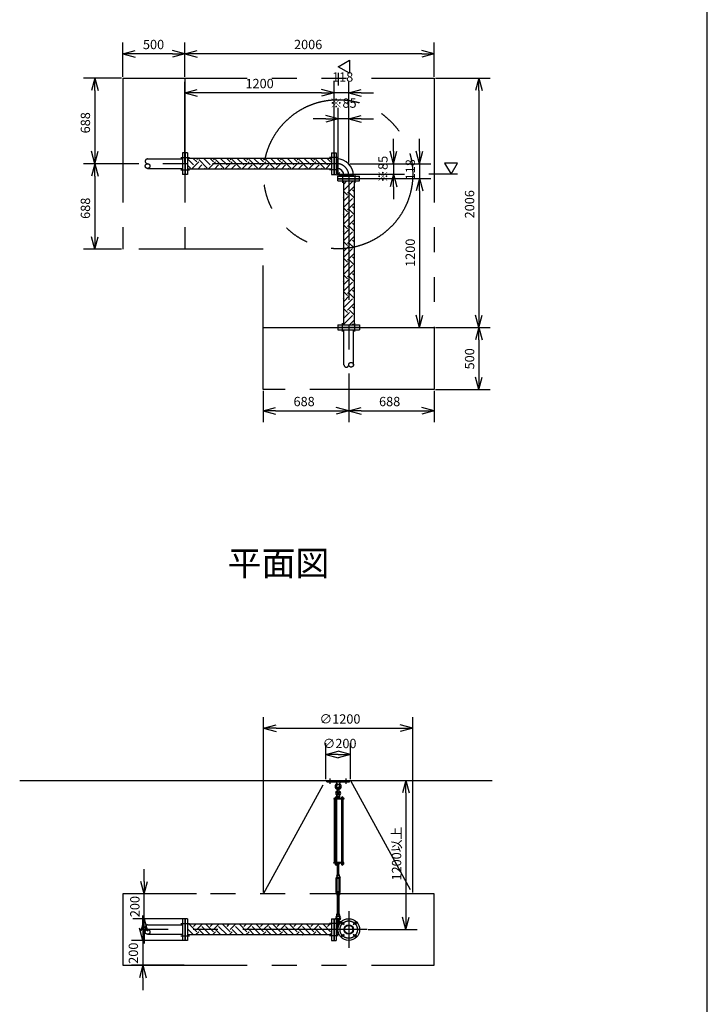
# Model space of a CAD drawing. Extents: x -280 to 40700, y 0 to 27750.
# Drawn here: x 35168 to 40700, y 13295 to 21218 of the extents above; entities that cross this region are included whole.
import ezdxf
from ezdxf.enums import TextEntityAlignment as Align

# ---------------------------------------------------------------- set-up
doc = ezdxf.new("R2010")
doc.units = 0
doc.header["$LTSCALE"] = 800
for name, pattern in [('CENTER', [2, 1.25, -0.25, 0.25, -0.25]), ('DASHED', [0.75, 0.5, -0.25]), ('PHANTOM', [2.5, 1.25, -0.25, 0.25, -0.25, 0.25, -0.25])]:
    doc.linetypes.add(name, pattern=pattern)
doc.layers.get('0').update_dxf_attribs({"linetype": 'CONTINUOUS'})
for name, color, linetype in [('1', 4, 'CONTINUOUS'), ('CENTER', 1, 'CENTER'), ('GAWA', 2, 'CONTINUOUS'), ('KARISEN', 5, 'DASHED'), ('SCALE', 4, 'CONTINUOUS'), ('UL1', 3, 'PHANTOM')]:
    doc.layers.add(name, color=color, linetype=linetype)
doc.styles.get("Standard").update_dxf_attribs({"font": 'TXT', "bigfont": 'BIGFONT'})

msp = doc.modelspace()

# ---------------------------------------------------------------- linework, layer by layer
for p, q in [((35997, 20943.4), (36097, 20970.2)), ((35997, 20943.4), (36097, 20916.7)), ((36097, 20943.4), (35997, 20943.4)), ((36497, 20943.4), (36397, 20970.2)), ((36497, 20943.4), (36397, 20916.7)), ((36397, 20943.4), (36497, 20943.4)), ((36497, 20943.4), (36597, 20970.2)), ((36497, 20943.4), (36597, 20916.7)), ((36597, 20943.4), (36497, 20943.4)), ((38503, 20943.4), (38403, 20970.2)), ((38503, 20943.4), (38403, 20916.7)), ((38403, 20943.4), (38503, 20943.4)), ((37730, 20839.3), (37820, 20891.3)), ((37820, 20787.4), (37730, 20839.3)), ((37820, 20891.3), (37820, 20787.4)), ((35771.5, 20747.3), (35744.7, 20647.3)), ((35771.5, 20747.3), (35798.3, 20647.3)), ((35771.5, 20647.3), (35771.5, 20747.3)), ((38862.4, 20747.3), (38835.6, 20647.3)), ((38862.4, 20747.3), (38889.2, 20647.3)), ((38862.4, 20647.3), (38862.4, 20747.3)), ((36497, 20629.3), (36597, 20656.1)), ((36497, 20629.3), (36597, 20602.5)), ((36597, 20629.3), (36497, 20629.3)), ((37697, 20629.3), (37597, 20656.1)), ((37697, 20629.3), (37597, 20656.1)), ((37697, 20629.3), (37597, 20602.5)), ((37597, 20629.3), (37697, 20629.3)), ((37697, 20629.3), (37597, 20602.5)), ((37597, 20629.3), (37697, 20629.3)), ((37815, 20629.3), (37915, 20656.1)), ((37815, 20629.3), (37915, 20602.5)), ((37915, 20629.3), (37815, 20629.3)), ((37730, 20419.3), (37630, 20446.1)), ((37815, 20419.3), (37915, 20446.1)), ((37730, 20419.3), (37630, 20392.5)), ((37630, 20419.3), (37730, 20419.3)), ((37815, 20419.3), (37915, 20392.5)), ((37915, 20419.3), (37815, 20419.3)), ((35771.5, 20059.3), (35744.7, 20159.3)), ((35771.5, 20059.3), (35798.3, 20159.3)), ((35771.5, 20159.3), (35771.5, 20059.3)), ((36518, 20146.8), (36500, 20146.8)), ((36500, 20146.8), (36500, 19971.8)), ((36518, 20146.8), (36518, 19971.8)), ((37676, 20146.8), (37694, 20146.8)), ((37676, 20146.8), (37676, 19971.8)), ((37694, 20146.8), (37694, 19971.8)), ((37697, 20146.8), (37715, 20146.8)), ((37697, 20146.8), (37697, 19971.8)), ((37715, 20146.8), (37715, 19971.8)), ((38175, 20059.3), (38148.2, 20159.3)), ((38175, 20059.3), (38201.8, 20159.3)), ((38175, 20159.3), (38175, 20059.3)), ((38385, 20059.3), (38358.2, 20159.3)), ((38385, 20059.3), (38411.8, 20159.3)), ((38385, 20159.3), (38385, 20059.3)), ((35771.5, 20059.3), (35744.7, 19959.3)), ((35771.5, 20059.3), (35798.3, 19959.3)), ((35771.5, 19959.3), (35771.5, 20059.3)), ((37676, 20102.3), (36518, 20102.3)), ((37715, 20097.4), (37719.7, 20097.4)), ((37719.7, 20097.4), (37719.7, 20021.2)), ((38690.3, 20064.3), (38586.4, 20064.3)), ((38586.4, 20064.3), (38638.4, 19974.3)), ((38638.4, 19974.3), (38690.3, 20064.3)), ((36518, 19971.8), (36500, 19971.8)), ((37676, 20016.3), (36518, 20016.3)), ((37676, 19971.8), (37694, 19971.8)), ((37697, 19971.8), (37715, 19971.8)), ((37715, 20021.2), (37719.7, 20021.2)), ((38175, 19974.3), (38148.2, 19874.3)), ((38175, 19974.3), (38201.8, 19874.3)), ((38175, 19874.3), (38175, 19974.3)), ((37727.5, 19941.3), (37727.5, 19959.3)), ((37727.5, 19959.3), (37902.5, 19959.3)), ((37727.5, 19941.3), (37902.5, 19941.3)), ((37727.5, 19920.3), (37727.5, 19938.3)), ((37727.5, 19938.3), (37902.5, 19938.3)), ((37727.5, 19920.3), (37902.5, 19920.3)), ((37772, 19920.3), (37772, 18762.3)), ((37776.9, 19959.3), (37776.9, 19964)), ((37776.9, 19964), (37853.1, 19964)), ((37853.1, 19959.3), (37853.1, 19964)), ((37858, 19920.3), (37858, 18762.3)), ((37902.5, 19941.3), (37902.5, 19959.3)), ((37902.5, 19920.3), (37902.5, 19938.3)), ((38385, 19941.3), (38358.2, 19841.3)), ((38385, 19941.3), (38358.2, 19841.3)), ((38385, 19941.3), (38411.8, 19841.3)), ((38385, 19841.3), (38385, 19941.3)), ((38385, 19941.3), (38411.8, 19841.3)), ((38385, 19841.3), (38385, 19941.3)), ((35771.5, 19371.3), (35744.7, 19471.3)), ((35771.5, 19371.3), (35798.3, 19471.3)), ((35771.5, 19471.3), (35771.5, 19371.3)), ((38385, 18741.3), (38358.2, 18841.3)), ((38385, 18741.3), (38411.8, 18841.3)), ((38385, 18841.3), (38385, 18741.3)), ((38862.4, 18741.3), (38835.6, 18841.3)), ((38862.4, 18741.3), (38889.2, 18841.3)), ((38862.4, 18841.3), (38862.4, 18741.3)), ((37727.5, 18762.3), (37727.5, 18744.3)), ((37727.5, 18762.3), (37902.5, 18762.3)), ((37727.5, 18744.3), (37902.5, 18744.3)), ((37902.5, 18762.3), (37902.5, 18744.3)), ((38862.4, 18741.3), (38835.6, 18641.3)), ((38862.4, 18741.3), (38889.2, 18641.3)), ((38862.4, 18641.3), (38862.4, 18741.3)), ((38862.4, 18241.3), (38835.6, 18341.3)), ((38862.4, 18241.3), (38889.2, 18341.3)), ((38862.4, 18341.3), (38862.4, 18241.3)), ((37127, 18070.4), (37227, 18097.2)), ((37127, 18070.4), (37227, 18043.6)), ((37227, 18070.4), (37127, 18070.4)), ((37815, 18070.4), (37715, 18097.2)), ((37815, 18070.4), (37715, 18043.6)), ((37715, 18070.4), (37815, 18070.4)), ((37815, 18070.4), (37915, 18097.2)), ((37815, 18070.4), (37915, 18043.6)), ((37915, 18070.4), (37815, 18070.4)), ((38503, 18070.4), (38403, 18097.2)), ((38503, 18070.4), (38403, 18043.6)), ((38403, 18070.4), (38503, 18070.4)), ((37130, 15516.1), (37230, 15542.9)), ((38330, 15516.1), (38230, 15542.9)), ((37130, 15516.1), (37230, 15489.3)), ((37230, 15516.1), (37130, 15516.1)), ((38330, 15516.1), (38230, 15489.3)), ((38230, 15516.1), (38330, 15516.1)), ((37630, 15306.1), (37730, 15332.9)), ((37630, 15306.1), (37730, 15279.3)), ((37730, 15306.1), (37630, 15306.1)), ((37830, 15306.1), (37730, 15332.9)), ((37830, 15306.1), (37730, 15279.3)), ((37730, 15306.1), (37830, 15306.1)), ((35167.8, 15096.1), (38967.8, 15096.1)), ((38275, 15096.1), (38248.2, 14996.1)), ((38275, 15096.1), (38301.8, 14996.1)), ((38275, 14996.1), (38275, 15096.1)), ((37757, 14427.5), (37757, 14421.7)), ((37758.7, 14421), (37770.2, 14421)), ((37760.5, 14427.5), (37760.5, 14421.7)), ((37768.5, 14427.5), (37768.5, 14421.7)), ((37772, 14427.5), (37772, 14421.7)), ((36169.3, 14183.6), (36142.5, 14283.6)), ((36169.3, 14183.6), (36196.1, 14283.6)), ((36169.3, 14283.6), (36169.3, 14183.6)), ((36169.3, 13983.6), (36142.5, 13883.6)), ((36169.3, 13983.6), (36196.1, 13883.6)), ((36169.3, 13883.6), (36169.3, 13983.6)), ((36518, 13983.6), (36500, 13983.6)), ((36500, 13983.6), (36500, 13808.6)), ((36518, 13983.6), (36518, 13808.6)), ((37676, 13983.6), (37694, 13983.6)), ((37676, 13983.6), (37676, 13808.6)), ((37694, 13983.6), (37694, 13808.6)), ((37697, 13983.6), (37715, 13983.6)), ((37697, 13983.6), (37697, 13808.6)), ((37715, 13983.6), (37715, 13808.6)), ((38275, 13896.1), (38248.2, 13996.1)), ((38275, 13896.1), (38301.8, 13996.1)), ((38275, 13996.1), (38275, 13896.1)), ((36157.3, 13808.6), (36130.5, 13908.6)), ((36157.3, 13808.6), (36184.1, 13908.6)), ((36157.3, 13908.6), (36157.3, 13808.6)), ((37676, 13939.1), (36518, 13939.1)), ((37715, 13934.2), (37736.2, 13934.2)), ((37719.7, 13934.2), (37719.7, 13858)), ((36518, 13808.6), (36500, 13808.6)), ((37676, 13853.1), (36518, 13853.1)), ((37676, 13808.6), (37694, 13808.6)), ((37697, 13808.6), (37715, 13808.6)), ((37715, 13858), (37736.2, 13858)), ((36157.3, 13608.6), (36130.5, 13508.6)), ((36157.3, 13608.6), (36184.1, 13508.6)), ((36157.3, 13508.6), (36157.3, 13608.6))]:
    msp.add_line(p, q)
for centre, radius in [((37815, 13896.1), 87.5), ((37765.5, 13945.6), 9.5), ((37864.5, 13945.6), 9.5), ((37815, 13896.1), 38.1), ((37815, 13896.1), 33.9), ((37765.5, 13846.6), 9.5), ((37864.5, 13846.6), 9.5)]:
    msp.add_circle(centre, radius)
for centre, radius, start, end in [((37719.7, 19964), 133.4, 0, 90), ((37719.7, 19964), 57.2, 0, 90), ((37758.7, 14423.6), 2.56, 226.80306, 313.19721), ((37764.5, 14432.9), 11.9, 250.34708, 289.65293), ((37770.2, 14423.6), 2.56, 226.8028, 313.19695)]:
    msp.add_arc(centre, radius, start, end)
at = {"layer": '1'}
for p, q in [((36566.5, 20049.8), (36518, 20098.3)), ((36541.2, 20024.6), (36518, 20047.8)), ((36549.8, 20016.3), (36608.5, 20075.1)), ((36591.7, 20075.1), (36564.5, 20102.3)), ((36591.7, 20091.9), (36602.1, 20102.3)), ((36600.3, 20016.3), (36633.8, 20049.8)), ((36675.9, 20024.6), (36608.5, 20091.9)), ((36701.2, 20049.8), (36648.6, 20102.3)), ((36684.5, 20016.3), (36743.2, 20075.1)), ((36726.4, 20075.1), (36699.2, 20102.3)), ((36726.4, 20091.9), (36736.8, 20102.3)), ((36735, 20016.3), (36768.5, 20049.8)), ((36810.6, 20024.6), (36743.2, 20091.9)), ((36835.9, 20049.8), (36783.4, 20102.3)), ((36819.2, 20016.3), (36878, 20075.1)), ((36861.1, 20075.1), (36833.9, 20102.3)), ((36861.1, 20091.9), (36871.5, 20102.3)), ((36869.7, 20016.3), (36903.2, 20049.8)), ((36945.3, 20024.6), (36878, 20091.9)), ((36970.6, 20049.8), (36918.1, 20102.3)), ((36953.9, 20016.3), (37012.7, 20075.1)), ((36995.8, 20075.1), (36968.6, 20102.3)), ((36995.8, 20091.9), (37006.2, 20102.3)), ((37004.4, 20016.3), (37037.9, 20049.8)), ((37080, 20024.6), (37012.7, 20091.9)), ((37105.3, 20049.8), (37052.8, 20102.3)), ((37088.6, 20016.3), (37147.4, 20075.1)), ((37130.5, 20075.1), (37103.3, 20102.3)), ((37130.5, 20091.9), (37140.9, 20102.3)), ((37139.1, 20016.3), (37172.6, 20049.8)), ((37214.7, 20024.6), (37147.4, 20091.9)), ((37240, 20049.8), (37187.5, 20102.3)), ((37223.3, 20016.3), (37282.1, 20075.1)), ((37265.2, 20075.1), (37238, 20102.3)), ((37265.2, 20091.9), (37275.6, 20102.3)), ((37273.8, 20016.3), (37307.3, 20049.8)), ((37349.4, 20024.6), (37282.1, 20091.9)), ((37374.7, 20049.8), (37322.2, 20102.3)), ((37358, 20016.3), (37416.8, 20075.1)), ((37399.9, 20075.1), (37372.7, 20102.3)), ((37399.9, 20091.9), (37410.3, 20102.3)), ((37408.5, 20016.3), (37442, 20049.8)), ((37484.1, 20024.6), (37416.8, 20091.9)), ((37509.4, 20049.8), (37456.9, 20102.3)), ((37492.7, 20016.3), (37551.5, 20075.1)), ((37534.6, 20075.1), (37507.4, 20102.3)), ((37534.6, 20091.9), (37545, 20102.3)), ((37543.2, 20016.3), (37576.7, 20049.8)), ((37618.8, 20024.6), (37551.5, 20091.9)), ((37644.1, 20049.8), (37591.6, 20102.3)), ((37627.4, 20016.3), (37676, 20064.9)), ((37669.3, 20075.1), (37642.1, 20102.3)), ((37669.3, 20091.9), (37676, 20098.6)), ((36518, 20018.2), (36524.4, 20024.6)), ((36650.8, 20016.3), (36659.1, 20024.6)), ((36785.5, 20016.3), (36793.8, 20024.6)), ((36920.2, 20016.3), (36928.5, 20024.6)), ((37054.9, 20016.3), (37063.2, 20024.6)), ((37189.6, 20016.3), (37197.9, 20024.6)), ((37324.3, 20016.3), (37332.6, 20024.6)), ((37459, 20016.3), (37467.3, 20024.6)), ((37593.7, 20016.3), (37602, 20024.6)), ((37715, 20029.3), (37719.5, 20029.3)), ((37715, 19988), (37743.6, 19959.3)), ((37719.5, 19989.8), (37719.5, 20029.3)), ((37719.5, 19989.8), (37745.5, 19963.8)), ((37745.5, 19963.8), (37785, 19963.8)), ((37772, 19891.5), (37800.8, 19920.3)), ((37778.8, 19915.1), (37773.6, 19920.3)), ((37778.8, 19847.8), (37846.1, 19915.1)), ((37785, 19959.3), (37785, 19963.8)), ((37858, 19920.1), (37857.8, 19920.3)), ((37804, 19805.7), (37772, 19837.7)), ((37804, 19822.5), (37858, 19876.5)), ((37858, 19785.4), (37820.9, 19822.5)), ((37858, 19835.9), (37846.1, 19847.8)), ((37772, 19756.8), (37820.9, 19805.7)), ((37778.8, 19780.4), (37772, 19787.2)), ((37778.8, 19713.1), (37846.1, 19780.4)), ((37804, 19687.8), (37858, 19741.8)), ((37804, 19671), (37772, 19703)), ((37772, 19622.1), (37820.9, 19671)), ((37778.8, 19645.7), (37772, 19652.5)), ((37858, 19650.7), (37820.9, 19687.8)), ((37858, 19701.2), (37846.1, 19713.1)), ((37778.8, 19578.4), (37846.1, 19645.7)), ((37804, 19553.1), (37858, 19607.1)), ((37858, 19566.5), (37846.1, 19578.4)), ((37804, 19536.3), (37772, 19568.3)), ((37772, 19487.4), (37820.9, 19536.3)), ((37778.8, 19511), (37772, 19517.8)), ((37778.8, 19443.7), (37846.1, 19511)), ((37858, 19516), (37820.9, 19553.1)), ((37804, 19401.6), (37772, 19433.6)), ((37804, 19418.4), (37858, 19472.4)), ((37858, 19381.3), (37820.9, 19418.4)), ((37858, 19431.8), (37846.1, 19443.7)), ((37772, 19352.7), (37820.9, 19401.6)), ((37778.8, 19376.3), (37772, 19383.1)), ((37778.8, 19309), (37846.1, 19376.3)), ((37804, 19283.7), (37858, 19337.7)), ((37804, 19266.9), (37772, 19298.9)), ((37772, 19218), (37820.9, 19266.9)), ((37858, 19246.6), (37820.9, 19283.7)), ((37858, 19297.1), (37846.1, 19309)), ((37778.8, 19241.6), (37772, 19248.4)), ((37778.8, 19174.3), (37846.1, 19241.6)), ((37804, 19149), (37858, 19203)), ((37858, 19162.4), (37846.1, 19174.3)), ((37804, 19132.2), (37772, 19164.2)), ((37772, 19083.3), (37820.9, 19132.2)), ((37778.8, 19106.9), (37772, 19113.7)), ((37778.8, 19039.6), (37846.1, 19106.9)), ((37858, 19111.9), (37820.9, 19149)), ((37804, 18997.5), (37772, 19029.5)), ((37804, 19014.3), (37858, 19068.3)), ((37858, 19027.7), (37846.1, 19039.6)), ((37772, 18948.6), (37820.9, 18997.5)), ((37778.8, 18972.2), (37772, 18979)), ((37778.8, 18904.9), (37846.1, 18972.2)), ((37858, 18977.2), (37820.9, 19014.3)), ((37804, 18862.8), (37772, 18894.8)), ((37772, 18813.9), (37820.9, 18862.8)), ((37804, 18879.6), (37858, 18933.6)), ((37858, 18842.5), (37820.9, 18879.6)), ((37858, 18893), (37846.1, 18904.9)), ((37778.8, 18837.5), (37772, 18844.3)), ((37778.8, 18770.2), (37846.1, 18837.5)), ((37821.5, 18762.3), (37858, 18798.9)), ((37853.9, 18762.3), (37846.1, 18770.2)), ((37640, 15084.1), (37640, 15096.1)), ((37640, 15096.1), (37820, 15096.1)), ((37640, 15084.1), (37820, 15084.1)), ((37717.5, 15084.1), (37719.4, 15065.1)), ((37719.4, 15065.1), (37740.6, 15065.1)), ((37719.4, 15065.1), (37724, 15061.9)), ((37736, 15061.9), (37740.6, 15065.1)), ((37742.5, 15084.1), (37740.6, 15065.1)), ((37820, 15084.1), (37820, 15096.1)), ((37721.5, 14980.6), (37720, 14965.6)), ((37725, 14982.2), (37721.5, 14980.6)), ((37721.5, 14980.6), (37738.5, 14980.6)), ((37725, 15015.1), (37725, 15038.1)), ((37725, 14985.8), (37725.8, 14986.6)), ((37735, 14985.8), (37725, 14985.8)), ((37725, 14985.8), (37725, 14982.2)), ((37725.8, 14986.6), (37734.1, 14986.6)), ((37725.8, 14981.9), (37725.8, 14986.6)), ((37735, 14985.8), (37734.1, 14986.6)), ((37734.1, 14981.8), (37734.1, 14986.6)), ((37735, 15015.1), (37735, 15038.1)), ((37735, 14985.8), (37735, 14982.2)), ((37735, 14982.2), (37738.5, 14980.6)), ((37738.5, 14980.6), (37740, 14965.6)), ((37695.5, 14951.1), (37695.5, 14946.6)), ((37775, 14951.1), (37695.5, 14951.1)), ((37775, 14946.6), (37695.5, 14946.6)), ((37699.8, 14435.6), (37699.8, 14946.6)), ((37704.3, 14952.7), (37704.3, 14951.1)), ((37721.3, 14952.7), (37704.3, 14952.7)), ((37705.2, 14952.7), (37705.2, 14956.2)), ((37707.1, 14958), (37718.4, 14958)), ((37708.7, 14946.6), (37708.7, 14435.6)), ((37709, 14952.7), (37709, 14956.2)), ((37716.5, 14952.7), (37716.5, 14956.2)), ((37716.7, 14946.6), (37716.7, 14435.6)), ((37720, 14965.6), (37740, 14965.6)), ((37720.2, 14964.7), (37720.2, 14957.6)), ((37739.8, 14957.6), (37720.2, 14957.6)), ((37720.3, 14956.2), (37720.3, 14952.7)), ((37740.5, 14955.1), (37720.3, 14955.1)), ((37740.5, 14953.1), (37720.3, 14953.1)), ((37720.8, 14955.1), (37720.8, 14957.6)), ((37721.3, 14952.7), (37721.3, 14951.1)), ((37722.6, 14965.6), (37737.4, 14965.6)), ((37725, 14964.7), (37725, 14957.6)), ((37735, 14964.7), (37735, 14957.6)), ((37739.2, 14955.1), (37739.2, 14957.6)), ((37739.8, 14964.7), (37739.8, 14957.6)), ((37740.5, 14951.1), (37740.5, 14955.1)), ((37756, 14952.7), (37756, 14951.1)), ((37773, 14952.7), (37756, 14952.7)), ((37757, 14952.7), (37757, 14956.2)), ((37758.9, 14958), (37770.1, 14958)), ((37760.2, 14435.6), (37760.2, 14946.6)), ((37760.5, 14946.6), (37760.5, 14435.6)), ((37760.7, 14952.7), (37760.7, 14956.2)), ((37768.3, 14952.7), (37768.3, 14956.2)), ((37768.5, 14946.6), (37768.5, 14435.6)), ((37772, 14956.2), (37772, 14952.7)), ((37773, 14952.7), (37773, 14951.1)), ((37775, 14951.1), (37775, 14946.6)), ((37695.5, 14431.1), (37695.5, 14435.6)), ((37775, 14435.6), (37695.5, 14435.6)), ((37775, 14431.1), (37695.5, 14431.1)), ((37704.3, 14429.5), (37704.3, 14431.1)), ((37721.3, 14429.5), (37704.3, 14429.5)), ((37705.1, 14427.5), (37705.1, 14429.5)), ((37720.5, 14427.5), (37705.1, 14427.5)), ((37705.2, 14427.5), (37705.2, 14421.7)), ((37707, 14421), (37718.5, 14421)), ((37708.7, 14427.5), (37708.7, 14421.7)), ((37716.7, 14427.5), (37716.7, 14421.7)), ((37720.3, 14427.5), (37720.3, 14421.7)), ((37720.5, 14427.5), (37720.5, 14429.5)), ((37721.3, 14429.5), (37721.3, 14431.1)), ((37737.4, 14425.1), (37722.6, 14425.1)), ((37725, 14430.2), (37725, 14426)), ((37725, 14336.2), (37725, 14425.1)), ((37725.8, 14425.1), (37725.8, 14336.2)), ((37734.1, 14425.1), (37734.1, 14336.2)), ((37735, 14430.2), (37735, 14426)), ((37735, 14336.2), (37735, 14425.1)), ((37739.8, 14430.2), (37739.8, 14426)), ((37756, 14429.5), (37756, 14431.1)), ((37773, 14429.5), (37756, 14429.5)), ((37756.8, 14427.5), (37756.8, 14429.5)), ((37772.2, 14427.5), (37756.8, 14427.5)), ((37772.2, 14427.5), (37772.2, 14429.5)), ((37773, 14429.5), (37773, 14431.1)), ((37775, 14431.1), (37775, 14435.6)), ((37722.5, 14325.8), (37714.5, 14311.9)), ((37714.5, 14198.6), (37714.5, 14311.9)), ((37720.2, 14331.1), (37720.2, 14335.3)), ((37722.5, 14330.2), (37737.5, 14330.2)), ((37722.5, 14330.2), (37722.5, 14325.8)), ((37725, 14316.2), (37722.5, 14311.9)), ((37722.5, 14198.6), (37722.5, 14311.9)), ((37722.6, 14336.2), (37737.4, 14336.2)), ((37725, 14331.1), (37725, 14335.3)), ((37725, 14311.1), (37725, 14316.2)), ((37725, 14316.2), (37735, 14316.2)), ((37725, 14311.1), (37735, 14311.1)), ((37725, 14311.1), (37725.8, 14310.2)), ((37725.8, 14316.2), (37725.8, 14310.2)), ((37734.1, 14310.2), (37725.8, 14310.2)), ((37734.1, 14316.2), (37734.1, 14310.2)), ((37735, 14311.1), (37734.1, 14310.2)), ((37735, 14331.1), (37735, 14335.3)), ((37735, 14311.1), (37735, 14316.2)), ((37735, 14316.2), (37737.5, 14311.9)), ((37737.5, 14330.2), (37737.5, 14325.8)), ((37737.5, 14325.8), (37745.5, 14311.9)), ((37737.5, 14198.6), (37737.5, 14311.9)), ((37739.8, 14331.1), (37739.8, 14335.3)), ((37745.5, 14198.6), (37745.5, 14311.9)), ((37722.5, 14184.7), (37714.5, 14198.6)), ((37725, 14194.2), (37722.5, 14198.6)), ((37722.5, 14180.2), (37722.5, 14184.7)), ((37725, 14199.4), (37725.8, 14200.2)), ((37735, 14199.4), (37725, 14199.4)), ((37725, 14199.4), (37725, 14194.2)), ((37725, 14194.2), (37735, 14194.2)), ((37725.8, 14194.2), (37725.8, 14200.2)), ((37725.8, 14200.2), (37734.1, 14200.2)), ((37735, 14199.4), (37734.1, 14200.2)), ((37734.1, 14194.2), (37734.1, 14200.2)), ((37735, 14199.4), (37735, 14194.2)), ((37735, 14194.2), (37737.5, 14198.6)), ((37737.5, 14184.7), (37745.5, 14198.6)), ((37737.5, 14180.2), (37737.5, 14184.7)), ((37720.2, 14179.3), (37720.2, 14175.1)), ((37722.5, 14180.2), (37737.5, 14180.2)), ((37737.4, 14180.2), (37722.6, 14180.2)), ((37737.4, 14174.2), (37722.6, 14174.2)), ((37725, 14179.3), (37725, 14175.1)), ((37725, 14174.2), (37725, 14024.1)), ((37725.8, 14024.1), (37725.8, 14174.2)), ((37734.1, 14024.1), (37734.1, 14174.2)), ((37735, 14179.3), (37735, 14175.1)), ((37735, 14174.2), (37735, 14024.1)), ((37739.8, 14179.3), (37739.8, 14175.1)), ((37722.6, 14024.1), (37737.4, 14024.1)), ((37715, 13961.6), (37757, 13961.6)), ((37721.5, 14003.1), (37720, 14018.1)), ((37720, 14018.1), (37740, 14018.1)), ((37720.2, 14019), (37720.2, 14023.2)), ((37721.5, 14003.1), (37738.5, 14003.1)), ((37725, 14001.6), (37721.5, 14003.1)), ((37725, 14019), (37725, 14023.2)), ((37725, 13959.6), (37725, 13982.6)), ((37735, 14019), (37735, 14023.2)), ((37735, 14001.6), (37738.5, 14003.1)), ((37735, 13959.6), (37735, 13982.6)), ((37738.5, 14003.1), (37740, 14018.1)), ((37739.8, 14019), (37739.8, 14023.2)), ((37743.6, 13961.6), (37743.6, 13946.8)), ((36566.5, 13853.5), (36518, 13901.9)), ((36591.7, 13878.7), (36531.3, 13939.1)), ((36566.5, 13920.8), (36584.8, 13939.1)), ((36583, 13853.1), (36608.5, 13878.7)), ((36591.7, 13895.6), (36635.3, 13939.1)), ((36651, 13853.1), (36608.5, 13895.6)), ((36701.2, 13853.5), (36633.8, 13920.8)), ((36726.4, 13878.7), (36666, 13939.1)), ((36701.2, 13920.8), (36719.5, 13939.1)), ((36717.7, 13853.1), (36743.2, 13878.7)), ((36726.4, 13895.6), (36770, 13939.1)), ((36785.7, 13853.1), (36743.2, 13895.6)), ((36835.9, 13853.5), (36768.5, 13920.8)), ((36861.1, 13878.7), (36800.7, 13939.1)), ((36835.9, 13920.8), (36854.2, 13939.1)), ((36852.4, 13853.1), (36878, 13878.7)), ((36861.1, 13895.6), (36904.7, 13939.1)), ((36920.4, 13853.1), (36878, 13895.6)), ((36970.6, 13853.5), (36903.2, 13920.8)), ((36995.8, 13878.7), (36935.4, 13939.1)), ((36970.6, 13920.8), (36988.9, 13939.1)), ((36987.1, 13853.1), (37012.7, 13878.7)), ((36995.8, 13895.6), (37039.4, 13939.1)), ((37055.1, 13853.1), (37012.7, 13895.6)), ((37105.3, 13853.5), (37037.9, 13920.8)), ((37130.5, 13878.7), (37070.1, 13939.1)), ((37105.3, 13920.8), (37123.6, 13939.1)), ((37121.8, 13853.1), (37147.4, 13878.7)), ((37130.5, 13895.6), (37174.1, 13939.1)), ((37189.8, 13853.1), (37147.4, 13895.6)), ((37240, 13853.5), (37172.6, 13920.8)), ((37265.2, 13878.7), (37204.8, 13939.1)), ((37240, 13920.8), (37258.3, 13939.1)), ((37256.5, 13853.1), (37282.1, 13878.7)), ((37265.2, 13895.6), (37308.8, 13939.1)), ((37324.5, 13853.1), (37282.1, 13895.6)), ((37374.7, 13853.5), (37307.3, 13920.8)), ((37399.9, 13878.7), (37339.5, 13939.1)), ((37374.7, 13920.8), (37393, 13939.1)), ((37391.2, 13853.1), (37416.8, 13878.7)), ((37399.9, 13895.6), (37443.5, 13939.1)), ((37459.2, 13853.1), (37416.8, 13895.6)), ((37509.4, 13853.5), (37442, 13920.8)), ((37534.6, 13878.7), (37474.2, 13939.1)), ((37509.4, 13920.8), (37527.7, 13939.1)), ((37525.9, 13853.1), (37551.5, 13878.7)), ((37534.6, 13895.6), (37578.2, 13939.1)), ((37593.9, 13853.1), (37551.5, 13895.6)), ((37644.1, 13853.5), (37576.7, 13920.8)), ((37669.3, 13878.7), (37608.9, 13939.1)), ((37644.1, 13920.8), (37662.4, 13939.1)), ((37660.6, 13853.1), (37676, 13868.5)), ((37669.3, 13895.6), (37676, 13902.2)), ((37715, 13929.6), (37734.2, 13929.6)), ((36633.5, 13853.1), (36633.8, 13853.5)), ((36768.2, 13853.1), (36768.5, 13853.5)), ((36902.9, 13853.1), (36903.2, 13853.5)), ((37037.6, 13853.1), (37037.9, 13853.5)), ((37172.3, 13853.1), (37172.6, 13853.5)), ((37307, 13853.1), (37307.3, 13853.5)), ((37441.7, 13853.1), (37442, 13853.5)), ((37576.4, 13853.1), (37576.7, 13853.5))]:
    msp.add_line(p, q, dxfattribs=at)
for centre in [(37730, 15001.1), (37730, 13945.6)]:
    msp.add_circle(centre, 5, dxfattribs=at)
for centre, radius, start, end in [((37730, 15048.1), 25, 130.03357, 258.46304), ((37706.2, 15076.5), 12, 310.03357, 5.65), ((37730, 15048.1), 15, 289.47122, 250.52878), ((37730, 15048.1), 25, 281.53696, 49.95574), ((37753.8, 15076.5), 12, 174.4, 229.95574), ((37730, 14993.6), 20.5, 104.50095, 230.03354), ((37710.4, 14970.3), 10, 354.35, 50.03354), ((37730, 14993.6), 12.5, 146.95255, 33.04745), ((37730, 15001.1), 10.5, 137.02972, 42.97028), ((37715, 15015.1), 10, 317.02972, 0), ((37730, 15038.1), 5, 0, 180), ((37745, 15015.1), 10, 180, 222.97028), ((37730, 14993.6), 20.5, 309.96646, 75.49905), ((37749.6, 14970.3), 10, 129.96646, 185.65), ((37707.1, 14956.2), 1.88, 0.81147, 179.18853), ((37712.8, 14957.5), 6.5, 4.41175, 175.58825), ((37712.8, 14953.3), 4.73, 37.51633, 142.48367), ((37718.4, 14956.2), 1.88, 0.81147, 179.18853), ((37722.6, 14962), 3.67, 49.10176, 130.89822), ((37730, 14951.2), 14.4, 69.70544, 110.29455), ((37737.4, 14962), 3.67, 49.10177, 130.89823), ((37758.9, 14956.2), 1.88, 0.81147, 179.18853), ((37764.5, 14957.5), 6.5, 4.41175, 175.58825), ((37764.5, 14953.3), 4.73, 37.51633, 142.48367), ((37770.1, 14956.2), 1.88, 0.81147, 179.18853), ((37707, 14423.6), 2.56, 226.80306, 313.19721), ((37712.8, 14421.5), 6.5, 184.41175, 355.58825), ((37712.8, 14432.9), 11.9, 250.34708, 289.65293), ((37718.5, 14423.6), 2.56, 226.8028, 313.19695), ((37722.6, 14428.8), 3.67, 230.12784, 310.89823), ((37722.6, 14427.5), 3.67, 49.10176, 111.60962), ((37730, 14416.7), 14.4, 69.70544, 110.29455), ((37730, 14439.6), 14.4, 249.70544, 290.29455), ((37737.4, 14427.5), 3.67, 49.10178, 130.89823), ((37737.4, 14428.8), 3.67, 229.10176, 310.89822), ((37764.5, 14421.5), 6.5, 184.41175, 355.58825), ((37722.6, 14332.6), 3.67, 49.10176, 130.89822), ((37722.6, 14333.9), 3.67, 229.10178, 310.89823), ((37730, 14321.8), 14.4, 69.70544, 110.29455), ((37730, 14344.7), 14.4, 249.70544, 290.29455), ((37737.4, 14332.6), 3.67, 49.10177, 130.89823), ((37737.4, 14333.9), 3.67, 229.10176, 310.89822), ((37722.6, 14176.6), 3.67, 49.10176, 130.89822), ((37722.6, 14177.9), 3.67, 229.10177, 310.89823), ((37730, 14165.8), 14.4, 69.70544, 110.29455), ((37730, 14188.7), 14.4, 249.70544, 290.29455), ((37737.4, 14176.6), 3.67, 49.10178, 130.89823), ((37737.4, 14177.9), 3.67, 229.10176, 310.89822), ((37722.6, 14020.5), 3.67, 49.10176, 130.89822), ((37730, 14009.7), 14.4, 69.70544, 110.29455), ((37737.4, 14020.5), 3.67, 49.10177, 130.89823), ((37730, 13990.1), 20.5, 129.96646, 255.88302), ((37710.4, 14013.5), 10, 309.96646, 5.65), ((37730, 13990.1), 12.5, 293.57818, 246.42182), ((37730, 13945.6), 10.5, 137.02972, 42.97028), ((37722.6, 14021.8), 3.67, 229.10178, 310.89823), ((37715, 13959.6), 10, 317.02972, 0), ((37730, 14032.5), 14.4, 249.70544, 290.29455), ((37730, 13982.6), 5, 0, 180), ((37737.4, 14021.8), 3.67, 229.10176, 310.89822), ((37730, 13990.1), 20.5, 284.11698, 50.03354), ((37745, 13959.6), 10, 180, 222.97028), ((37749.6, 14013.5), 10, 174.35, 230.03354)]:
    msp.add_arc(centre, radius, start, end, dxfattribs=at)
at = {"layer": 'CENTER'}
for p, q in [((37719.7, 20059.3), (36137, 20059.3)), ((36464, 20108.8), (36533, 20108.8)), ((37730, 20108.8), (37661, 20108.8)), ((36464, 20009.8), (36533, 20009.8)), ((37730, 20009.8), (37661, 20009.8)), ((37718.7, 19963.1), (37744.2, 19988.5)), ((37765.5, 19974.3), (37765.5, 19905.3)), ((37864.5, 19974.3), (37864.5, 19905.3)), ((37815, 19964), (37815, 18381.3)), ((37765.5, 18708.3), (37765.5, 18777.3)), ((37864.5, 18708.3), (37864.5, 18777.3)), ((37665, 15069.1), (37665, 15111.1)), ((37795, 15069.1), (37795, 15111.1)), ((37815, 14043.6), (37815, 13748.6)), ((36464, 13945.6), (36533, 13945.6)), ((37730, 13945.6), (37661, 13945.6)), ((37710.8, 13945.6), (37749.2, 13945.6)), ((37730, 13966.6), (37730, 13924.6)), ((37753.1, 13958), (37777.9, 13933.3)), ((37876.9, 13958), (37852.1, 13933.3)), ((37962.5, 13896.1), (36137, 13896.1)), ((36464, 13846.6), (36533, 13846.6)), ((37730, 13846.6), (37661, 13846.6)), ((37753.1, 13834.3), (37777.9, 13859)), ((37876.9, 13834.3), (37852.1, 13859))]:
    msp.add_line(p, q, dxfattribs=at)
msp.add_circle((37815, 13896.1), 70, dxfattribs=at)
msp.add_arc((37719.7, 19964), 95.3, 0, 90, dxfattribs=at)
at = {"layer": 'GAWA'}
msp.add_line((40700, 0), (40700, 27750), dxfattribs=at)
at = {"layer": 'KARISEN'}
for p, q in [((36497, 20146.8), (36479, 20146.8)), ((36479, 20146.8), (36479, 19971.8)), ((36497, 20146.8), (36497, 19971.8)), ((36197, 20097.5), (36479, 20097.5)), ((36197, 20021.2), (36479, 20021.2)), ((36497, 19971.8), (36479, 19971.8)), ((37727.5, 18741.3), (37727.5, 18723.3)), ((37727.5, 18741.3), (37902.5, 18741.3)), ((37727.5, 18723.3), (37902.5, 18723.3)), ((37776.8, 18441.3), (37776.8, 18723.3)), ((37853.1, 18441.3), (37853.1, 18723.3)), ((37902.5, 18741.3), (37902.5, 18723.3)), ((36497, 13983.6), (36479, 13983.6)), ((36479, 13983.6), (36479, 13808.6)), ((36497, 13983.6), (36497, 13808.6)), ((36197, 13934.3), (36479, 13934.3)), ((36197, 13858), (36479, 13858)), ((36497, 13808.6), (36479, 13808.6))]:
    msp.add_line(p, q, dxfattribs=at)
for centre in [(36197, 20040.3), (37834.1, 18441.3), (36197, 13877.1)]:
    msp.add_circle(centre, 19.1, dxfattribs=at)
for centre, start, end in [((36197, 20078.4), 90, 270), ((37795.9, 18441.3), 180, 0), ((36197, 13915.2), 90, 270)]:
    msp.add_arc(centre, 19.1, start, end, dxfattribs=at)
at = {"layer": 'SCALE'}
for p, q in [((35997, 20757.3), (35997, 21033.4)), ((36497, 20757.3), (36497, 21033.4)), ((36497, 20757.3), (36497, 21033.4)), ((38503, 20757.3), (38503, 21033.4)), ((36397, 20943.4), (36097, 20943.4)), ((38403, 20943.4), (36597, 20943.4)), ((37730, 20791.3), (37730, 20687.4)), ((35987, 20747.3), (35681.5, 20747.3)), ((36497, 20069.3), (36497, 20719.3)), ((37697, 20069.3), (37697, 20719.3)), ((37697, 20639.3), (37697, 20719.3)), ((37815, 20429.3), (37815, 20719.3)), ((38513, 20747.3), (38952.4, 20747.3)), ((35771.5, 20647.3), (35771.5, 20159.3)), ((37597, 20629.3), (36597, 20629.3)), ((37597, 20629.3), (37497, 20629.3)), ((37815, 20629.3), (37697, 20629.3)), ((37915, 20629.3), (38015, 20629.3)), ((38862.4, 20647.3), (38862.4, 18841.3)), ((37730, 19984.3), (37730, 20509.3)), ((37815, 20069.3), (37815, 20509.3)), ((37630, 20419.3), (37530, 20419.3)), ((37815, 20419.3), (37730, 20419.3)), ((37915, 20419.3), (38015, 20419.3)), ((38175, 20159.3), (38175, 20259.3)), ((38385, 20159.3), (38385, 20259.3)), ((36127, 20059.3), (35681.5, 20059.3)), ((36127, 20059.3), (35681.5, 20059.3)), ((37825, 20059.3), (38265, 20059.3)), ((38175, 20059.3), (38175, 19974.3)), ((38185, 20059.3), (38475, 20059.3)), ((38385, 20059.3), (38385, 19941.3)), ((37740, 19974.3), (38265, 19974.3)), ((38690.3, 19974.3), (38458.4, 19974.3)), ((35771.5, 19959.3), (35771.5, 19471.3)), ((37825, 19941.3), (38475, 19941.3)), ((38395, 19941.3), (38475, 19941.3)), ((38175, 19874.3), (38175, 19774.3)), ((38385, 19841.3), (38385, 18841.3)), ((38385, 19841.3), (38385, 19741.3)), ((35987, 19371.3), (35681.5, 19371.3)), ((37825, 18741.3), (38475, 18741.3)), ((38513, 18741.3), (38952.4, 18741.3)), ((38513, 18741.3), (38952.4, 18741.3)), ((38862.4, 18641.3), (38862.4, 18341.3)), ((37815, 18371.3), (37815, 17980.4)), ((37815, 18371.3), (37815, 17980.4)), ((37127, 18231.3), (37127, 17980.4)), ((38503, 18231.3), (38503, 17980.4)), ((38513, 18241.3), (38952.4, 18241.3)), ((37227, 18070.4), (37715, 18070.4)), ((37915, 18070.4), (38403, 18070.4)), ((37130, 14193.6), (37130, 15606.1)), ((38330, 14193.6), (38330, 15606.1)), ((37230, 15516.1), (38230, 15516.1)), ((37630, 15106.1), (37630, 15396.1)), ((37830, 15106.1), (37830, 15396.1)), ((38285, 15096.1), (38365, 15096.1)), ((38275, 14996.1), (38275, 13996.1)), ((36169.3, 14283.6), (36169.3, 14383.6)), ((36590, 14183.6), (36079.3, 14183.6)), ((36169.3, 13983.6), (36169.3, 14183.6)), ((36490, 13983.6), (36079.3, 13983.6)), ((36157.3, 13908.6), (36157.3, 14008.6)), ((36169.3, 13883.6), (36169.3, 13783.6)), ((37972.5, 13896.1), (38365, 13896.1)), ((36490, 13808.6), (36067.3, 13808.6)), ((36157.3, 13808.6), (36157.3, 13608.6)), ((36490, 13608.6), (36067.3, 13608.6)), ((36157.3, 13508.6), (36157.3, 13408.6))]:
    msp.add_line(p, q, dxfattribs=at)
at = {"layer": 'UL1'}
for p, q in [((35997, 20747.3), (35997, 19371.3)), ((35997, 20747.3), (38503, 20747.3)), ((36497, 20747.3), (36497, 19371.3)), ((38503, 20747.3), (38503, 18241.3)), ((37127, 19371.3), (35997, 19371.3)), ((37127, 18241.3), (37127, 19371.3)), ((37127, 18741.3), (38503, 18741.3)), ((38503, 18241.3), (37127, 18241.3)), ((37130, 14183.6), (37630, 15096.1)), ((37630, 15096.1), (37830, 15096.1)), ((37830, 15096.1), (38330, 14183.6)), ((38503, 14183.6), (35997, 14183.6)), ((35997, 14183.6), (35997, 13608.6)), ((38503, 13608.6), (38503, 14183.6)), ((35997, 13608.6), (38503, 13608.6))]:
    msp.add_line(p, q, dxfattribs=at)
msp.add_circle((37730, 19974.3), 600, dxfattribs=at)

# ---------------------------------------------------------------- texts
at = {"layer": 'SCALE'}
for s, p in [('500', (36159.5, 20980.9)), ('2006', (37375, 20980.9)), ('118', (37681, 20719.3)), ('1200', (36984.5, 20666.8)), ('※85', (37662.5, 20509.3)), ('688', (37371, 18107.9)), ('688', (38059, 18107.9)), ('∅1200', (37580, 15553.6)), ('∅200', (37605, 15356.1))]:
    msp.add_text(s, height=75, dxfattribs=at).set_placement(p)
for s, p in [('688', (35734, 20303.3)), ('※85', (38128.2, 19906.8)), ('118', (38348.4, 19925.3)), ('2006', (38824.9, 19619.3)), ('688', (35734, 19615.3)), ('1200', (38347.5, 19228.8)), ('500', (38824.9, 18403.8)), ('1200以上', (38237.5, 14291.1)), ('200', (36131.8, 13996.1)), ('200', (36119.8, 13621.1))]:
    msp.add_text(s, height=75, rotation=90, dxfattribs=at).set_placement(p)
msp.add_text('平面図', height=200, dxfattribs=at).set_placement((37250, 16818.3), align=Align.MIDDLE)

doc.saveas('drawing.dxf')
